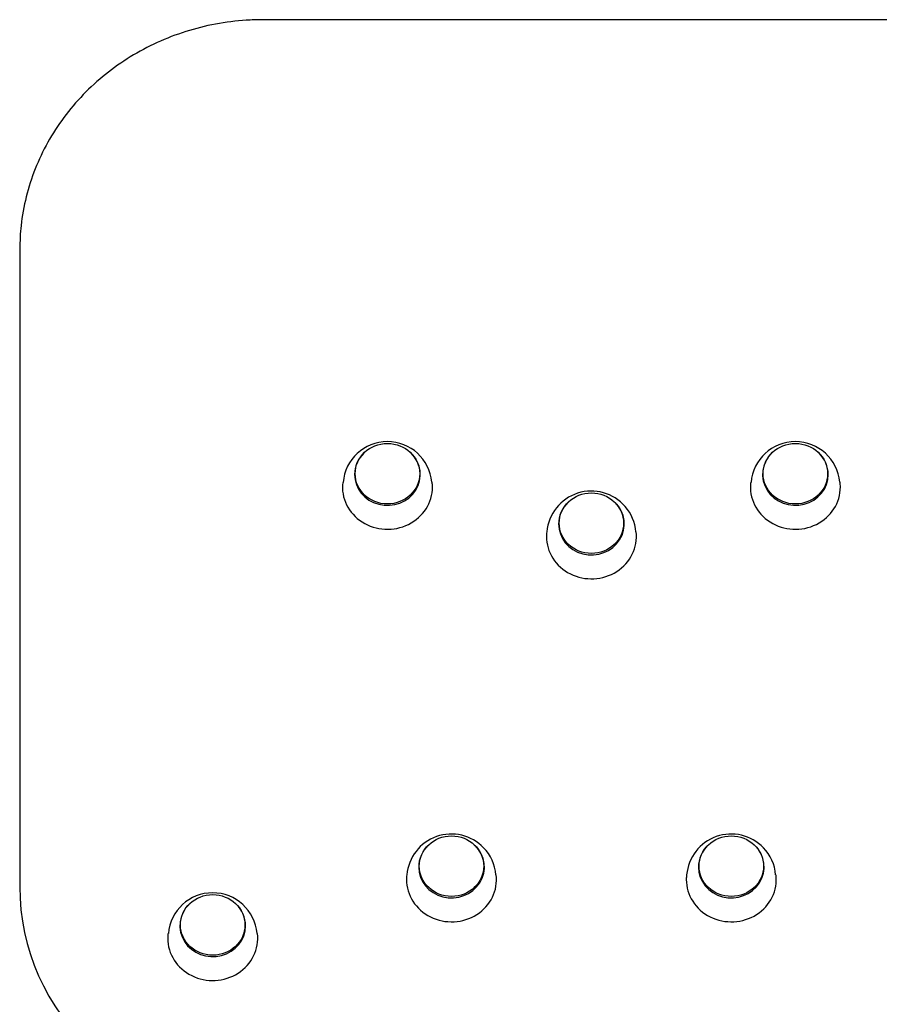
# Model space of a CAD drawing. Units: millimetres. Extents: x 20 to 203, y 5 to 287.
# Drawn here: x 163 to 170, y 230 to 238 of the extents above; entities that cross this region are included whole.
import ezdxf

# ---------------------------------------------------------------- set-up
doc = ezdxf.new("R2010")
doc.units = ezdxf.units.MM
doc.layers.add('DV3_Predeterminado', color=7, linetype='Continuous')
doc.layers.add('Predeterminado', color=7, linetype='Continuous')

# ---------------------------------------------------------------- blocks, each defined once
blk = doc.blocks.new('SE4')
at = {"layer": 'DV3_Predeterminado', "color": 7, "linetype": 'Continuous'}
for p, q in [((169.9027, 237.6951), (164.5027, 237.6951)), ((162.5027, 235.8049), (162.5027, 230.5693)), ((162.5027, 230.5693), (162.5027, 230.5693))]:
    blk.add_line(p, q, dxfattribs=at)
for centre, radius, start, end in [((165.5259, 233.8621), 0.3656, 4.96729, 175.23017), ((168.8794, 233.8621), 0.3656, 4.96729, 175.23017), ((167.202, 233.4547), 0.3664, 40.58429, 175.20921), ((167.2201, 233.4618), 0.3481, 3.97699, 41.62517), ((166.0515, 230.635), 0.3672, 43.79791, 175.071), ((168.3515, 230.6351), 0.3671, 43.79221, 175.08277), ((166.0741, 230.6465), 0.343, 3.42167, 45.02676), ((168.3743, 230.6467), 0.3427, 3.40428, 45.03912), ((164.3426, 230.5788), 1.8399, 180.29648, 227.20144), ((164.0894, 230.1534), 0.3656, 4.96296, 175.23482)]:
    blk.add_arc(centre, radius, start, end, dxfattribs=at)
for centre, major_axis in [((165.526, 233.9638), (0.265, 0)), ((168.8795, 233.9638), (0.265, 0)), ((167.2027, 233.5571), (0.265, 0)), ((166.0527, 230.738), (-0.265, 0)), ((168.3527, 230.738), (0.265, 0)), ((164.0895, 230.2551), (0.265, 0))]:
    blk.add_ellipse(centre, major_axis=major_axis, ratio=0.939693, dxfattribs=at)
for centre, major_axis, start_param, end_param in [((165.526, 233.957), (-0.27, 0), 5.516169, 6.283185), ((165.526, 233.957), (-0.27, 0), 0, 3.908609), ((168.8795, 233.957), (0.27, 0), 2.374577, 6.283185), ((168.8795, 233.957), (0.27, 0), 0, 0.767016), ((165.526, 233.8544), (0.37, 0), 3.031487, 6.283185), ((165.526, 233.8544), (0.37, 0), 0, 0.113803), ((168.8795, 233.8544), (0.37, 0), 3.031487, 6.283185), ((168.8795, 233.8544), (0.37, 0), 0, 0.113803), ((167.2027, 233.5503), (-0.27, 0), 5.516169, 6.283185), ((167.2027, 233.5503), (-0.27, 0), 0, 3.908609), ((167.2027, 233.4477), (-0.37, 0), 0, 3.252357), ((167.2027, 233.4477), (-0.37, 0), 6.174872, 6.283185), ((166.0527, 230.7312), (-0.27, 0), 5.516169, 6.283185), ((166.0527, 230.7312), (-0.27, 0), 0, 3.908609), ((168.3527, 230.7312), (-0.27, 0), 5.516169, 6.283185), ((168.3527, 230.7312), (-0.27, 0), 0, 3.908609), ((166.0527, 230.6286), (-0.37, 0), 0, 3.252993), ((166.0527, 230.6286), (-0.37, 0), 6.173545, 6.283185), ((168.3527, 230.6286), (-0.37, 0), 0, 3.253076), ((168.3527, 230.6286), (-0.37, 0), 6.173531, 6.283185), ((164.0895, 230.2483), (0.27, 0), 2.374577, 6.283185), ((164.0895, 230.2483), (0.27, 0), 0, 0.767016), ((164.0895, 230.1457), (-0.37, 0), 0, 3.25538), ((164.0895, 230.1457), (-0.37, 0), 6.173104, 6.283185)]:
    blk.add_ellipse(centre, major_axis=major_axis, ratio=0.939693, start_param=start_param, end_param=end_param, dxfattribs=at)
blk.add_open_spline([(164.5027, 237.6951), (164.452, 237.6943), (164.3299, 237.6915), (164.1105, 237.6636), (163.8664, 237.6022), (163.6303, 237.5115), (163.4087, 237.3934), (163.2046, 237.2496), (163.0215, 237.0826), (162.8622, 236.895), (162.7294, 236.69), (162.625, 236.4704), (162.5514, 236.2419), (162.5097, 236.0137), (162.5048, 235.8778), (162.5027, 235.8049)], degree=3, knots=[0, 0, 0, 0, 0.044233, 0.125191, 0.206193, 0.287186, 0.368157, 0.449089, 0.529967, 0.610775, 0.691504, 0.772145, 0.8527, 0.933179, 1, 1, 1, 1], dxfattribs=at)

msp = doc.modelspace()

# ---------------------------------------------------------------- block references
at = {"layer": 'Predeterminado'}
msp.add_blockref('SE4', (0, 0), dxfattribs=at)

doc.saveas('drawing.dxf')
